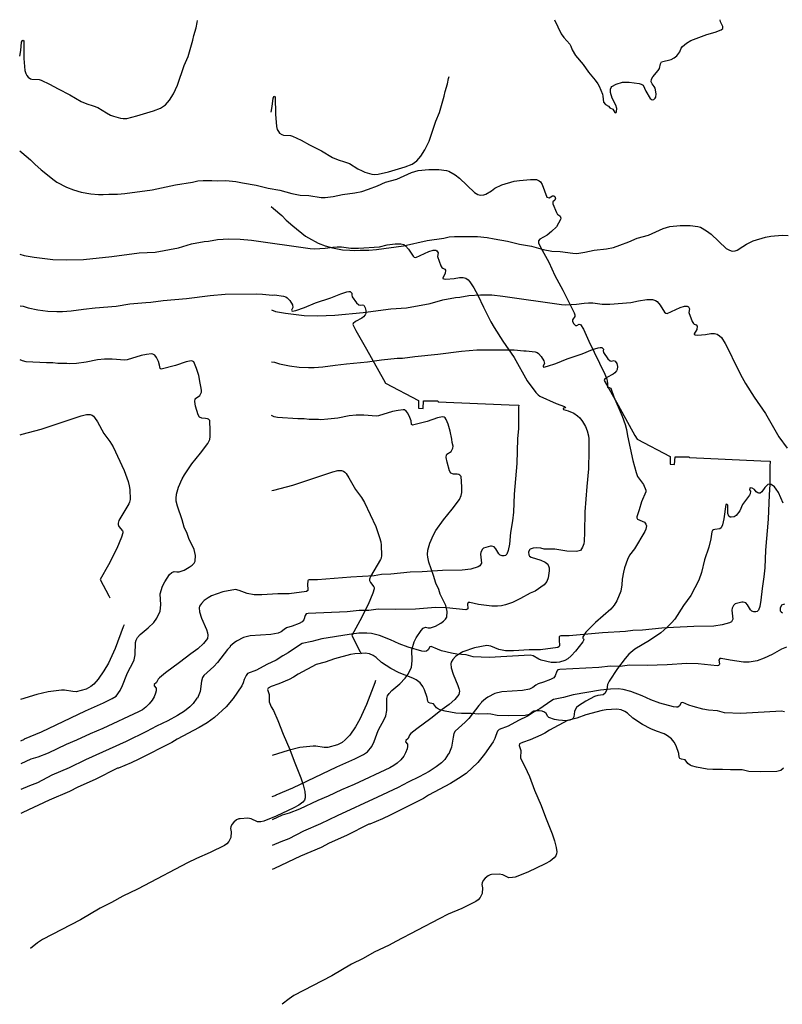
# Model space of a CAD drawing. Extents: x -3 to 234823669, y -4 to 166530480.
# Drawn here: x 371302 to 371676, y 3344555 to 3345038 of the extents above; entities that cross this region are included whole.
import ezdxf

# ---------------------------------------------------------------- set-up
doc = ezdxf.new("R2010")
doc.units = 0
doc.header["$LTSCALE"] = 5
doc.header["$MEASUREMENT"] = 0
doc.layers.add('V-CURVA_MESTRA', color=1, linetype='CONTINUOUS')
doc.layers.add('V-REFERENCIA', color=2, linetype='CONTINUOUS')

# ---------------------------------------------------------------- blocks, each defined once
blk = doc.blocks.new('CAUGE_A3_paisag_5000')
at = {"layer": 'V-CURVA_MESTRA'}
for points in [[(183106.98, 1674249.22), (183107.51, 1674251.98), (183107.94, 1674256.08), (183108.42, 1674256.91), (183108.7, 1674256.98), (183108.95, 1674256.5), (183109.06, 1674248.12), (183109.54, 1674242.1), (183109.92, 1674240.73), (183110.52, 1674239.65), (183111.1, 1674238.9), (183112.27, 1674238.13), (183112.96, 1674237.91), (183116.48, 1674237.78), (183117.51, 1674237.44), (183121.64, 1674235.5), (183125.77, 1674233.14), (183131.61, 1674230.22), (183137.12, 1674226.95), (183139.87, 1674225.74), (183142.96, 1674224.84), (183145.37, 1674223.94), (183149.5, 1674221.34), (183151.56, 1674220.33), (183152.94, 1674219.77), (183156.37, 1674218.76), (183157.75, 1674218.59), (183159.51, 1674218.69), (183164.48, 1674219.85), (183172.62, 1674222.37), (183176.06, 1674223.64), (183178.47, 1674225.27), (183180.38, 1674227.57), (183182.34, 1674230.67), (183184.38, 1674234.93), (183187.69, 1674244.68), (183189.54, 1674249.03), (183191.85, 1674257), (183192.33, 1674259.3), (183193.45, 1674263.13), (183193.98, 1674265.7), (183194.19, 1674266.71)], [(183107.04, 1674202.81), (183108.05, 1674201.95), (183112.22, 1674198.4), (183114.4, 1674196.23), (183117.53, 1674193.46), (183123.83, 1674188.32), (183125.25, 1674187.44), (183129.98, 1674184.9), (183133.38, 1674183.61), (183137.12, 1674182.54), (183141.89, 1674181.7), (183145.54, 1674181.38), (183147.86, 1674181.29), (183150.61, 1674181.47), (183154.89, 1674181.49), (183158.58, 1674181.85), (183171.94, 1674183.66), (183183.46, 1674186.13), (183191.71, 1674187.37), (183194.29, 1674187.96), (183196.87, 1674188.19), (183201.17, 1674188.24), (183204.05, 1674188.09), (183208.09, 1674188.13), (183212.97, 1674187.74), (183216.3, 1674187.03), (183222.92, 1674185.94), (183228.77, 1674184.39), (183234.57, 1674183.49), (183240.42, 1674181.81), (183244.58, 1674180.97), (183248.76, 1674180.78), (183254.86, 1674179.92), (183256.84, 1674179.81), (183260.75, 1674180.41), (183265.35, 1674181.38), (183271.37, 1674182.11), (183274.81, 1674182.84), (183277.99, 1674183.87), (183282.42, 1674185.59), (183286.4, 1674187.41), (183291.96, 1674188.9), (183299.14, 1674192.08), (183302.41, 1674193.03), (183307.61, 1674193.55), (183312.47, 1674193.55), (183316.25, 1674193.12), (183317.46, 1674192.77), (183320.46, 1674190.99), (183322.7, 1674189.29), (183330.07, 1674182.35), (183331.66, 1674181.4), (183332.97, 1674180.99), (183334.52, 1674181.16), (183335.51, 1674181.51), (183338.31, 1674183.19), (183340.04, 1674184.47), (183343.38, 1674186.09), (183349.4, 1674187.85), (183352.02, 1674188.28), (183357.52, 1674188.75), (183360.44, 1674188.62)], [(183358.75, 1673954.94), (183357.31, 1673955.26), (183337.27, 1673954.18), (183329.32, 1673954.53), (183325.88, 1673955.43), (183321.41, 1673955.81), (183318.66, 1673956.33), (183313.84, 1673957.53), (183311.78, 1673958.27), (183308.81, 1673959.62), (183308.02, 1673959.4), (183307.29, 1673957.99), (183306.47, 1673957.3), (183305.72, 1673957.21), (183304.21, 1673957.36), (183297.55, 1673959.25), (183293.12, 1673960.84), (183288.87, 1673962.78), (183283.38, 1673964.95), (183279.54, 1673965.92), (183277.13, 1673966.18), (183273.35, 1673966.11), (183268.53, 1673965.53), (183255.12, 1673963.38), (183250.31, 1673961.96), (183245.49, 1673961.02), (183244.12, 1673960.27), (183238.68, 1673956.5), (183235.95, 1673954.98), (183232.68, 1673952.89), (183228.21, 1673950.72), (183223.14, 1673947.95), (183218.74, 1673946.27), (183218.04, 1673945.41), (183217.09, 1673943.37), (183216.62, 1673941.82), (183215.85, 1673940.28), (183211.62, 1673934.15), (183208.26, 1673930.04), (183202.56, 1673924.75), (183198.85, 1673922.22), (183194.98, 1673919.83), (183184.19, 1673914.12), (183181.61, 1673912.46), (183165.4, 1673904.25), (183161.58, 1673902.49), (183155.41, 1673899.91), (183154.89, 1673899.82), (183143.95, 1673894.36), (183135.44, 1673890.54), (183131.48, 1673888.39), (183121.42, 1673884.13), (183108.54, 1673878.14), (183107.54, 1673877.68)], [(183107.12, 1674152.14), (183109.15, 1674151.35), (183114.03, 1674150.58), (183123.23, 1674149.48), (183129.76, 1674149.29), (183138.23, 1674149.5), (183152.16, 1674150.88), (183165.59, 1674152.75), (183173.36, 1674153.11), (183184.92, 1674155.24), (183191.15, 1674157.09), (183197.43, 1674158.25), (183199.54, 1674158.46), (183203.96, 1674159.22), (183209.55, 1674159.58), (183215.14, 1674159.47), (183220.6, 1674158.96), (183249.36, 1674154.77), (183251.47, 1674154.66), (183256.71, 1674154.96), (183260.45, 1674155.54), (183262.64, 1674155.69), (183264.79, 1674155.61), (183269.35, 1674155), (183273.09, 1674154.96), (183283.37, 1674155.73), (183287.11, 1674156.66), (183291.15, 1674157.2), (183293.9, 1674157.18), (183295.4, 1674156.75), (183296.24, 1674156.21), (183297.7, 1674154.49), (183299.85, 1674151.1), (183300.47, 1674150.53), (183301.2, 1674150.47), (183307.57, 1674153.33), (183309.67, 1674153.99), (183310.96, 1674154.04), (183311.57, 1674153.72), (183312.14, 1674152.73), (183311.78, 1674150.94), (183313.48, 1674146.41), (183314.06, 1674145.46), (183314.4, 1674145.18), (183315.46, 1674144.78), (183315.8, 1674144.17), (183315.65, 1674142.58), (183314.42, 1674140.39), (183314.47, 1674140.11), (183314.94, 1674139.89), (183315.99, 1674139.76), (183320.04, 1674140.15), (183322.57, 1674140.6), (183324.42, 1674140.65), (183325.71, 1674140.28), (183326.89, 1674139.49), (183327.77, 1674138.54), (183329.6, 1674135.62), (183331.64, 1674131.9), (183334.39, 1674126.03), (183338.02, 1674118.94), (183339.64, 1674116.1), (183343.89, 1674109.35), (183349.39, 1674101.36), (183355.86, 1674089.92), (183360.03, 1674084.27)], [(183358.73, 1674007.87), (183357.28, 1674007.36), (183357, 1674007.04), (183356.55, 1674005.84), (183356.59, 1674004.54), (183357.05, 1674003.96), (183357.74, 1674003.47)], [(183359.71, 1673986.77), (183357.31, 1673985.78), (183352.62, 1673983.14), (183348.71, 1673981.22), (183345.23, 1673980.06), (183343.29, 1673979.59), (183341.31, 1673979.35), (183338.56, 1673979.35), (183331.99, 1673980.25), (183327.64, 1673981.18), (183326.95, 1673981.11), (183326.5, 1673980.36), (183326.76, 1673978.45), (183326.67, 1673978.06), (183326.31, 1673977.72), (183325.67, 1673977.61), (183316.29, 1673978.56), (183310.88, 1673978.69), (183301.12, 1673977.95), (183291.36, 1673977.74), (183282.76, 1673977.83), (183278.12, 1673977.24), (183273.43, 1673977.33), (183267.59, 1673976.66), (183248.5, 1673975.8), (183247.47, 1673975.59), (183247.04, 1673974.86), (183246.24, 1673972.6), (183245.57, 1673971.72), (183244.03, 1673970.9), (183240.55, 1673969.53), (183237.84, 1673968.69), (183236.68, 1673968), (183235.22, 1673966.84), (183233.67, 1673966.09), (183230.19, 1673965.4), (183220.04, 1673964.8), (183216.67, 1673963.96), (183213.21, 1673962.2), (183212.09, 1673961.43), (183210.19, 1673959.73), (183210.15, 1673959.49), (183208.86, 1673958.12), (183203.92, 1673951.69), (183202.16, 1673949.84), (183197.21, 1673945.41), (183196.55, 1673944.36), (183196.16, 1673942.56), (183195.47, 1673937.57), (183194.16, 1673934.32), (183193.84, 1673934.17), (183192.07, 1673931.59), (183190.47, 1673929.96), (183187.84, 1673927.93), (183184.42, 1673925.77), (183179.61, 1673923.06), (183174.09, 1673920.48), (183169.19, 1673917.88), (183159.17, 1673913.04), (183139.27, 1673903.91), (183131.23, 1673899.99), (183122.8, 1673896.47), (183115.71, 1673892.73), (183111.71, 1673891.27), (183107.52, 1673889.45)], [(183107.16, 1674126.72), (183108.64, 1674126.48), (183111.11, 1674125.71), (183115.92, 1674124.72), (183120.74, 1674124.12), (183125.21, 1674123.86), (183128, 1674123.9), (183132.26, 1674124.2), (183138.28, 1674125.11), (183143.95, 1674125.75), (183154.23, 1674126.63), (183161.05, 1674127.68), (183168.84, 1674128.42), (183171.34, 1674128.48), (183177.35, 1674129.32), (183188.7, 1674130.39), (183200.35, 1674131.86), (183207.79, 1674132.5), (183222.92, 1674132.63), (183226.06, 1674132.5), (183230.88, 1674132), (183231.95, 1674132.07), (183236.42, 1674131.53), (183237.45, 1674131.19), (183238.09, 1674130.72), (183239.37, 1674129.26), (183240.7, 1674127.15), (183240.95, 1674125.9), (183240.33, 1674124.66), (183240.35, 1674124.18), (183240.72, 1674124.12), (183242.44, 1674124.5), (183246.65, 1674125.92), (183252.11, 1674128.16), (183259.55, 1674130.63), (183264.51, 1674132.67), (183267.33, 1674133.55), (183268.36, 1674133.77), (183269.09, 1674133.75), (183269.87, 1674132.95), (183269.78, 1674132.05), (183269.99, 1674131.19), (183272.1, 1674128.18), (183273.26, 1674127.15), (183273.99, 1674127.08), (183274.9, 1674127.28), (183275.67, 1674127.04), (183276.42, 1674125.78), (183276.76, 1674124.36), (183276.66, 1674122.94), (183276.38, 1674122.34), (183275.52, 1674121.26), (183274.68, 1674120.62), (183271.59, 1674118.98), (183270.42, 1674117.99), (183270.29, 1674117.52), (183271.88, 1674114.67), (183277.06, 1674105.38), (183285.3, 1674090.61), (183286.41, 1674088.8), (183302.62, 1674080.25), (183302.56, 1674076.44), (183304.81, 1674076.33), (183305.07, 1674080.07), (183312.01, 1674080.07), (183312.19, 1674079.67), (183347.03, 1674078.14), (183351.71, 1674078.02), (183351.63, 1674077.02), (183351.57, 1674076.29), (183351.57, 1674066.49), (183351.11, 1674061.42), (183350.75, 1674049.43), (183349.37, 1674034.25), (183349.09, 1674025.57), (183348.62, 1674021.24), (183347.72, 1674015.44), (183347.14, 1674009.75), (183346.54, 1674006.65), (183345.89, 1674004.93), (183345.22, 1674004.18), (183344.62, 1674004.03), (183343.59, 1674004.05), (183342.64, 1674004.41), (183341.98, 1674005.02), (183340.48, 1674007.51), (183339.72, 1674008.41), (183338.35, 1674008.78), (183337.77, 1674008.76), (183334.49, 1674007.9), (183333.75, 1674007.16), (183333.08, 1674005.75), (183332.95, 1674004.93), (183333.38, 1674000.42), (183332.67, 1673999.11), (183331.73, 1673998.59), (183328.12, 1673997.58), (183323.99, 1673997.08), (183314.27, 1673996.87), (183304.3, 1673996.27), (183298.5, 1673996.1), (183289.04, 1673995.08), (183284.35, 1673994.83), (183280.74, 1673994.31), (183269.39, 1673993.65), (183253.06, 1673992.23), (183248.95, 1673992.23), (183248.48, 1673992.14), (183248.26, 1673991.78), (183248.18, 1673990.06), (183248.35, 1673987.48), (183248.22, 1673986.98), (183247.62, 1673986.51), (183239.04, 1673985.37), (183233.54, 1673985.39), (183225.76, 1673984.94), (183221.93, 1673984.92), (183218.58, 1673985.52), (183214.66, 1673987.13), (183212.73, 1673987.5), (183206.63, 1673986.38), (183200.99, 1673984.45), (183199.32, 1673983.48), (183197.45, 1673982.1), (183196.05, 1673980.64), (183195.19, 1673979.4), (183195, 1673978.58), (183195.21, 1673976.56), (183196.16, 1673973.46), (183198.57, 1673967.92), (183199.08, 1673966.37), (183199.26, 1673965.12), (183199, 1673963.53), (183197.1, 1673961.01), (183194.31, 1673958.5), (183190.85, 1673956.07), (183185.26, 1673951.67), (183178.43, 1673946.68), (183175.46, 1673944.27), (183174.88, 1673943.5), (183174.11, 1673941.95), (183172.96, 1673940.94), (183172.88, 1673940.32), (183173.85, 1673939.12), (183173.89, 1673937.91), (183173.63, 1673936.75), (183172.86, 1673934.82), (183171.98, 1673933.27), (183170.52, 1673931.46), (183168.77, 1673929.76), (183167.21, 1673928.58), (183165.23, 1673927.48), (183147.73, 1673919.38), (183141.5, 1673916.72), (183134.88, 1673913.56), (183129.81, 1673911.54), (183120.87, 1673907.28), (183115.84, 1673905.33), (183112.44, 1673904.31), (183107.5, 1673901.98)], [(183107.48, 1673913.36), (183109.37, 1673914.05), (183109.41, 1673914.23), (183117.62, 1673917.71), (183139.18, 1673928), (183148.03, 1673931.87), (183152.33, 1673934.06), (183154.23, 1673935.29), (183156.29, 1673938.04), (183157.47, 1673940.49), (183159.45, 1673945.82), (183160.52, 1673948.01), (183162.2, 1673950.85), (183163.19, 1673953.04), (183163.66, 1673955.58), (183163.7, 1673961.47), (183164.09, 1673962.76), (183164.78, 1673963.96), (183166.09, 1673965.51), (183170.02, 1673968.69), (183172.75, 1673971.44), (183174.23, 1673973.46), (183175.87, 1673976.9), (183176.15, 1673980.04), (183175.89, 1673985.35), (183177.05, 1673989.24), (183178.13, 1673991.35), (183180.49, 1673994.92), (183181.56, 1673995.94), (183182.73, 1673996.46), (183183.97, 1673996.16), (183185.13, 1673996.16), (183187.61, 1673997.02), (183190.16, 1673998.46), (183191.52, 1673999.45), (183192.5, 1674000.48), (183193.04, 1674001.45), (183193.22, 1674004.22), (183192.56, 1674007.11), (183189.93, 1674012.63), (183189.15, 1674014.95), (183187.71, 1674018.15), (183186.66, 1674021.78), (183184.29, 1674028.4), (183183.74, 1674030.81), (183183.67, 1674032.19), (183183.84, 1674034.25), (183184.81, 1674037.69), (183186.66, 1674041.82), (183187.78, 1674043.88), (183191.43, 1674049.17), (183195.71, 1674054.41), (183199.3, 1674059.14), (183200.16, 1674061.12), (183200.41, 1674062.62), (183200.44, 1674065.33), (183200.14, 1674070.45), (183199.56, 1674071.09), (183199.02, 1674071.33), (183198.12, 1674071.52), (183196.31, 1674071.58), (183195.08, 1674072.06), (183194.44, 1674073.16), (183193.24, 1674077.5), (183192.85, 1674079.82), (183192.98, 1674081.02), (183193.15, 1674081.3), (183195.28, 1674082.67), (183196.12, 1674084.33), (183196.2, 1674085.37), (183195.73, 1674087.09), (183195.53, 1674088.8), (183194.74, 1674092.59), (183193.73, 1674096.03), (183192.76, 1674098.43), (183192.29, 1674099.21), (183191.77, 1674099.59), (183190.98, 1674099.66), (183188.57, 1674099.25), (183183.42, 1674097.44), (183176.3, 1674095.57), (183175.78, 1674095.98), (183175.61, 1674097.66), (183175.05, 1674099.38), (183174.06, 1674101.44), (183173.25, 1674102.45), (183172.3, 1674103.05), (183171.64, 1674103.1), (183169.23, 1674102.88), (183166.48, 1674102.32), (183159.6, 1674100.22), (183158.57, 1674100.04), (183152.38, 1674100.56), (183148.59, 1674100.52), (183145.15, 1674100.15), (183139.65, 1674099.1), (183134.84, 1674098.5), (183131.4, 1674098.26), (183130.17, 1674098.41), (183125.64, 1674098.44), (183123.19, 1674098.69), (183120.09, 1674098.73), (183110.12, 1674099.31), (183108.4, 1674099.7), (183107.2, 1674100.28)], [(183107.26, 1674063.51), (183108.26, 1674063.77), (183117.56, 1674066.19), (183137.2, 1674072.77), (183139.7, 1674073.35), (183141.46, 1674073.35), (183142.49, 1674073.02), (183143.18, 1674072.55), (183143.71, 1674071.91), (183145.09, 1674069.76), (183148.25, 1674064.04), (183151.22, 1674060.17), (183152.74, 1674057.61), (183158.27, 1674045.86), (183160.13, 1674040.57), (183160.69, 1674038.42), (183160.95, 1674036.66), (183161.12, 1674031.71), (183160.84, 1674030.34), (183160.52, 1674029.65), (183155.66, 1674021.4), (183155.19, 1674020.02), (183155.21, 1674019.46), (183155.66, 1674018.41), (183157.38, 1674016.37), (183157.49, 1674015.98), (183157.49, 1674015.29), (183156.91, 1674013.19), (183154.55, 1674007.62), (183150.46, 1673999.6), (183146.46, 1673992.38), (183150.66, 1673984.4), (183151.19, 1673983.4)], [(183358.25, 1673927.32), (183356.98, 1673926.26), (183354.9, 1673925.68), (183346.77, 1673925.53), (183341.15, 1673925.78), (183338, 1673926.45), (183336.28, 1673926.58), (183332.16, 1673926.45), (183328.37, 1673926.67), (183323.56, 1673926.67), (183320.81, 1673926.88), (183315.56, 1673927.81), (183313.16, 1673928.47), (183312.38, 1673928.77), (183311.35, 1673929.55), (183309.97, 1673931.44), (183308.21, 1673931.72), (183307.39, 1673932.11), (183307.11, 1673932.73), (183306.86, 1673934.52), (183305.52, 1673938.3), (183304.62, 1673940.02), (183303.29, 1673941.74), (183301.4, 1673943.22), (183299.74, 1673944.1), (183295.96, 1673945.45), (183293.12, 1673946.7), (183289.04, 1673948.79), (183284.33, 1673951.81), (183281.71, 1673954.25), (183280.38, 1673955.21), (183278.59, 1673956.03), (183276.44, 1673956.33), (183271.29, 1673955.99), (183269.22, 1673955.64), (183261.31, 1673953.54), (183256.84, 1673951.92), (183252.37, 1673950.72), (183243.51, 1673946.03), (183241.19, 1673944.55), (183239.17, 1673943.48), (183234.01, 1673941.28), (183230.23, 1673939.95), (183228.79, 1673939.22), (183228.53, 1673938.51), (183229.39, 1673935.98), (183229.3, 1673932.45), (183230.34, 1673929.96), (183231.37, 1673928.2), (183233.6, 1673923.25), (183236.18, 1673916.5), (183239.45, 1673909.07), (183241.51, 1673903.31), (183244.78, 1673895.18), (183245.98, 1673891.66), (183246.8, 1673888.47), (183247.04, 1673886.37), (183246.93, 1673885.29), (183246.59, 1673884.26), (183245.83, 1673883.27), (183243.79, 1673881.68), (183241.41, 1673880.37), (183232.81, 1673876.31), (183226.62, 1673873.92), (183225.24, 1673873.62), (183223.52, 1673873.6), (183220.56, 1673874.98), (183218.84, 1673875.34), (183215.06, 1673875.1), (183214.37, 1673874.97), (183213.34, 1673874.5), (183211.96, 1673873.42), (183210.95, 1673872.27), (183210.45, 1673871.15), (183210.34, 1673870.33), (183210.6, 1673868.66), (183210.45, 1673865.82), (183209.51, 1673863.92), (183208.52, 1673862.78), (183207.42, 1673861.93), (183200.46, 1673858.49), (183193.73, 1673855.65), (183189.3, 1673853.46), (183168.11, 1673842.37), (183164.8, 1673840.5), (183157.49, 1673837.04), (183152.03, 1673834.03), (183146.4, 1673831.23), (183136.77, 1673825.51), (183118.16, 1673815.84), (183115.75, 1673814.23), (183112.32, 1673811.49)], [(183158.19, 1673970.29), (183157.79, 1673969.23), (183153.73, 1673958.59), (183150.48, 1673951.37), (183148.27, 1673947.58), (183145.52, 1673943.54), (183143.33, 1673941.18), (183141.86, 1673939.99), (183139.57, 1673938.73), (183134.75, 1673937.42), (183133.03, 1673937.44), (183128.9, 1673938.15), (183127.53, 1673938.15), (183120.99, 1673937.42), (183115.36, 1673936.01), (183107.45, 1673933.54)]]:
    blk.add_lwpolyline(points, dxfattribs=at)
blk = doc.blocks.new('cauge_A3')
at = {"layer": 'V-CURVA_MESTRA'}
for points in [[(183106.98, 1674249.22), (183107.51, 1674251.98), (183107.94, 1674256.08), (183108.42, 1674256.91), (183108.7, 1674256.98), (183108.95, 1674256.5), (183109.06, 1674248.12), (183109.54, 1674242.1), (183109.92, 1674240.73), (183110.52, 1674239.65), (183111.1, 1674238.9), (183112.27, 1674238.13), (183112.96, 1674237.91), (183116.48, 1674237.78), (183117.51, 1674237.44), (183121.64, 1674235.5), (183125.77, 1674233.14), (183131.61, 1674230.22), (183137.12, 1674226.95), (183139.87, 1674225.74), (183142.96, 1674224.84), (183145.37, 1674223.94), (183149.5, 1674221.34), (183151.56, 1674220.33), (183152.94, 1674219.77), (183156.37, 1674218.76), (183157.75, 1674218.59), (183159.51, 1674218.69), (183164.48, 1674219.85), (183172.62, 1674222.37), (183176.06, 1674223.64), (183178.47, 1674225.27), (183180.38, 1674227.57), (183182.34, 1674230.67), (183184.38, 1674234.93), (183187.69, 1674244.68), (183189.54, 1674249.03), (183191.85, 1674257), (183192.33, 1674259.3), (183193.45, 1674263.13), (183193.98, 1674265.7), (183194.19, 1674266.71)], [(183369.28, 1674266.97), (183372.5, 1674260.12), (183373.75, 1674258.29), (183376.67, 1674255.13), (183377.27, 1674254.08), (183377.96, 1674252.25), (183379.59, 1674249.58), (183383.31, 1674245.15), (183385.96, 1674241.37), (183389.14, 1674237.48), (183390.47, 1674235.61), (183391.07, 1674234.54), (183392.73, 1674230.63), (183393.01, 1674229.59), (183393.18, 1674226.67), (183394.17, 1674225.55), (183395.7, 1674224.61), (183396.4, 1674223.88), (183397.85, 1674223.21), (183398.75, 1674221.64), (183398.98, 1674221.47), (183399.39, 1674221.53), (183399.71, 1674222.03), (183399.8, 1674223.53), (183399.28, 1674225.12), (183397.43, 1674228.56), (183396.68, 1674231.31), (183396.66, 1674233.03), (183396.96, 1674233.76), (183397.41, 1674234.34), (183399.39, 1674235.53), (183402.57, 1674236.49), (183405.86, 1674236.43), (183410.7, 1674235.8), (183411.73, 1674235.53), (183412.65, 1674235.05), (183414.09, 1674231.96), (183416.22, 1674228.47), (183417.1, 1674227.85), (183417.88, 1674227.89), (183418.63, 1674228.54), (183418.93, 1674229.1), (183419.12, 1674230.76), (183418.52, 1674233.51), (183418.09, 1674234.37), (183417.08, 1674235.7), (183416.69, 1674236.56), (183416.78, 1674237.89), (183417.49, 1674239.05), (183420.09, 1674242.23), (183420.67, 1674243.14), (183421.25, 1674245.46), (183421.68, 1674246.36), (183426.43, 1674247.63), (183427.94, 1674248.38), (183429.18, 1674249.39), (183430.62, 1674251.28), (183431.35, 1674253.07), (183432.06, 1674254.01), (183433.97, 1674255.58), (183436.15, 1674256.85), (183443.99, 1674259.86), (183447.97, 1674261), (183450.98, 1674262.09), (183451.75, 1674262.8), (183451.79, 1674263.75), (183450.89, 1674265.32), (183450.71, 1674266.09), (183450.48, 1674267.09)], [(183107.04, 1674202.81), (183108.05, 1674201.95), (183112.22, 1674198.4), (183114.4, 1674196.23), (183117.53, 1674193.46), (183123.83, 1674188.32), (183125.25, 1674187.44), (183129.98, 1674184.9), (183133.38, 1674183.61), (183137.12, 1674182.54), (183141.89, 1674181.7), (183145.54, 1674181.38), (183147.86, 1674181.29), (183150.61, 1674181.47), (183154.89, 1674181.49), (183158.58, 1674181.85), (183171.94, 1674183.66), (183183.46, 1674186.13), (183191.71, 1674187.37), (183194.29, 1674187.96), (183196.87, 1674188.19), (183201.17, 1674188.24), (183204.05, 1674188.09), (183208.09, 1674188.13), (183212.97, 1674187.74), (183216.3, 1674187.03), (183222.92, 1674185.94), (183228.77, 1674184.39), (183234.57, 1674183.49), (183240.42, 1674181.81), (183244.58, 1674180.97), (183248.76, 1674180.78), (183254.86, 1674179.92), (183256.84, 1674179.81), (183260.75, 1674180.41), (183265.35, 1674181.38), (183271.37, 1674182.11), (183274.81, 1674182.84), (183277.99, 1674183.87), (183282.42, 1674185.59), (183286.4, 1674187.41), (183291.96, 1674188.9), (183299.14, 1674192.08), (183302.41, 1674193.03), (183307.61, 1674193.55), (183312.47, 1674193.55), (183316.25, 1674193.12), (183317.46, 1674192.77), (183320.46, 1674190.99), (183322.7, 1674189.29), (183330.07, 1674182.35), (183331.66, 1674181.4), (183332.97, 1674180.99), (183334.52, 1674181.16), (183335.51, 1674181.51), (183338.31, 1674183.19), (183340.04, 1674184.47), (183343.38, 1674186.09), (183349.4, 1674187.85), (183352.02, 1674188.28), (183357.52, 1674188.75), (183360.44, 1674188.62), (183361.69, 1674188.11), (183362.29, 1674187.55), (183363.11, 1674186.24), (183365.39, 1674180), (183366.55, 1674179.75), (183368.31, 1674180.61), (183368.96, 1674180.69), (183369.32, 1674180.43), (183369.71, 1674179.13), (183369.4, 1674178.52), (183368.35, 1674177.75), (183368.46, 1674176.72), (183370.18, 1674172.42), (183370.76, 1674171.55), (183371.17, 1674171.41), (183371.98, 1674170.72), (183372.31, 1674169.75), (183372.22, 1674169.04), (183370.27, 1674165.49), (183367.75, 1674163.15), (183365.62, 1674161.45), (183361.99, 1674159.5), (183361.32, 1674158.53), (183361.45, 1674157.63), (183362.36, 1674155.44), (183366.4, 1674148.15), (183369.43, 1674141.6), (183373.27, 1674134.35), (183378.86, 1674123.2), (183379.12, 1674122.25), (183379.12, 1674121.45), (183378.02, 1674119.84), (183378.02, 1674119.09), (183378.75, 1674117.84), (183379.55, 1674117.09), (183380.13, 1674117.13), (183381.25, 1674117.78), (183381.96, 1674117.54), (183383.38, 1674115.33), (183386, 1674109.35), (183393.98, 1674093.19), (183394.94, 1674090.7), (183395.22, 1674088.8), (183395.2, 1674086.87), (183395.37, 1674086.59), (183396.04, 1674086.67), (183396.79, 1674086.25), (183398.38, 1674082.06), (183402.42, 1674072.6), (183403.84, 1674068.56), (183404.53, 1674066.02), (183405.04, 1674062.88), (183407.71, 1674050.76), (183409.3, 1674044.87), (183409.99, 1674042.98), (183412.8, 1674039.02), (183413.99, 1674036.36), (183413.99, 1674035.45), (183411.95, 1674030.51), (183410.8, 1674026.56), (183409.56, 1674023.25), (183409.58, 1674022.64), (183409.92, 1674022.06), (183413.36, 1674020.58), (183414.09, 1674019.68), (183414.31, 1674018.78), (183414.05, 1674017.23), (183413.58, 1674015.98), (183408.42, 1674007.44), (183406.08, 1674004.33), (183404.96, 1674002.27), (183403.52, 1673998.14), (183403.04, 1673996.08), (183402.44, 1673992.64), (183402.21, 1673989.89), (183401.71, 1673986.75), (183399.72, 1673981.93), (183398.51, 1673979.87), (183396.83, 1673977.85), (183389.33, 1673971.29), (183384.67, 1673966.59), (183383.05, 1673964.41), (183383.05, 1673963.7), (183383.53, 1673963.42), (183383.66, 1673962.89), (183383.19, 1673961.9), (183379.47, 1673957.3), (183377.36, 1673954.96), (183375.75, 1673953.54), (183374.29, 1673952.7), (183371.67, 1673951.86), (183370.29, 1673951.69), (183367.62, 1673951.82), (183362.77, 1673952.89), (183361.48, 1673953.43), (183358.75, 1673954.94), (183357.31, 1673955.26), (183337.27, 1673954.18), (183329.32, 1673954.53), (183325.88, 1673955.43), (183321.41, 1673955.81), (183318.66, 1673956.33), (183313.84, 1673957.53), (183311.78, 1673958.27), (183308.81, 1673959.62), (183308.02, 1673959.4), (183307.29, 1673957.99), (183306.47, 1673957.3), (183305.72, 1673957.21), (183304.21, 1673957.36), (183297.55, 1673959.25), (183293.12, 1673960.84), (183288.87, 1673962.78), (183283.38, 1673964.95), (183279.54, 1673965.92), (183277.13, 1673966.18), (183273.35, 1673966.11), (183268.53, 1673965.53), (183255.12, 1673963.38), (183250.31, 1673961.96), (183245.49, 1673961.02), (183244.12, 1673960.27), (183238.68, 1673956.5), (183235.95, 1673954.98), (183232.68, 1673952.89), (183228.21, 1673950.72), (183223.14, 1673947.95), (183218.74, 1673946.27), (183218.04, 1673945.41), (183217.09, 1673943.37), (183216.62, 1673941.82), (183215.85, 1673940.28), (183211.62, 1673934.15), (183208.26, 1673930.04), (183202.56, 1673924.75), (183198.85, 1673922.22), (183194.98, 1673919.83), (183184.19, 1673914.12), (183181.61, 1673912.46), (183165.4, 1673904.25), (183161.58, 1673902.49), (183155.41, 1673899.91), (183154.89, 1673899.82), (183143.95, 1673894.36), (183135.44, 1673890.54), (183131.48, 1673888.39), (183121.42, 1673884.13), (183108.54, 1673878.14), (183107.54, 1673877.68)], [(183107.12, 1674152.14), (183109.15, 1674151.35), (183114.03, 1674150.58), (183123.23, 1674149.48), (183129.76, 1674149.29), (183138.23, 1674149.5), (183152.16, 1674150.88), (183165.59, 1674152.75), (183173.36, 1674153.11), (183184.92, 1674155.24), (183191.15, 1674157.09), (183197.43, 1674158.25), (183199.54, 1674158.46), (183203.96, 1674159.22), (183209.55, 1674159.58), (183215.14, 1674159.47), (183220.6, 1674158.96), (183249.36, 1674154.77), (183251.47, 1674154.66), (183256.71, 1674154.96), (183260.45, 1674155.54), (183262.64, 1674155.69), (183264.79, 1674155.61), (183269.35, 1674155), (183273.09, 1674154.96), (183283.37, 1674155.73), (183287.11, 1674156.66), (183291.15, 1674157.2), (183293.9, 1674157.18), (183295.4, 1674156.75), (183296.24, 1674156.21), (183297.7, 1674154.49), (183299.85, 1674151.1), (183300.47, 1674150.53), (183301.2, 1674150.47), (183307.57, 1674153.33), (183309.67, 1674153.99), (183310.96, 1674154.04), (183311.57, 1674153.72), (183312.14, 1674152.73), (183311.78, 1674150.94), (183313.48, 1674146.41), (183314.06, 1674145.46), (183314.4, 1674145.18), (183315.46, 1674144.78), (183315.8, 1674144.17), (183315.65, 1674142.58), (183314.42, 1674140.39), (183314.47, 1674140.11), (183314.94, 1674139.89), (183315.99, 1674139.76), (183320.04, 1674140.15), (183322.57, 1674140.6), (183324.42, 1674140.65), (183325.71, 1674140.28), (183326.89, 1674139.49), (183327.77, 1674138.54), (183329.6, 1674135.62), (183331.64, 1674131.9), (183334.39, 1674126.03), (183338.02, 1674118.94), (183339.64, 1674116.1), (183343.89, 1674109.35), (183349.39, 1674101.36), (183355.86, 1674089.92), (183360.03, 1674084.27), (183361.19, 1674083.04), (183362.05, 1674082.37), (183369.99, 1674078.76), (183374.12, 1674077.3), (183374.5, 1674077.02), (183374.56, 1674076.61), (183373.66, 1674076.51), (183373.53, 1674076.06), (183373.66, 1674075.86), (183376.01, 1674075.2), (183378.76, 1674073.99), (183380.52, 1674072.81), (183381.66, 1674071.8), (183382.99, 1674070.02), (183384.45, 1674067.48), (183385.23, 1674065.38), (183385.85, 1674062.88), (183386.02, 1674061.46), (183386.09, 1674055.53), (183385.83, 1674046.8), (183385.01, 1674038.12), (183384.15, 1674025.61), (183384.02, 1674015.46), (183383.81, 1674011.34), (183383.55, 1674009.96), (183382.95, 1674008.24), (183381.98, 1674006.71), (183380.05, 1674006.26), (183375.23, 1674006.41), (183369.39, 1674007.4), (183364.23, 1674007.4), (183362.51, 1674007.75), (183360.44, 1674007.92), (183358.73, 1674007.87), (183357.28, 1674007.36), (183357, 1674007.04), (183356.55, 1674005.84), (183356.59, 1674004.54), (183357.05, 1674003.96), (183357.74, 1674003.47), (183362.55, 1674001.92), (183364.61, 1674001), (183365.94, 1673999.9), (183366.55, 1673998.1), (183366.57, 1673996.68), (183366.1, 1673993.24), (183365.45, 1673991.52), (183364.14, 1673989.86), (183359.71, 1673986.77), (183357.31, 1673985.78), (183352.62, 1673983.14), (183348.71, 1673981.22), (183345.23, 1673980.06), (183343.29, 1673979.59), (183341.31, 1673979.35), (183338.56, 1673979.35), (183331.99, 1673980.25), (183327.64, 1673981.18), (183326.95, 1673981.11), (183326.5, 1673980.36), (183326.76, 1673978.45), (183326.67, 1673978.06), (183326.31, 1673977.72), (183325.67, 1673977.61), (183316.29, 1673978.56), (183310.88, 1673978.69), (183301.12, 1673977.95), (183291.36, 1673977.74), (183282.76, 1673977.83), (183278.12, 1673977.24), (183273.43, 1673977.33), (183267.59, 1673976.66), (183248.5, 1673975.8), (183247.47, 1673975.59), (183247.04, 1673974.86), (183246.24, 1673972.6), (183245.57, 1673971.72), (183244.03, 1673970.9), (183240.55, 1673969.53), (183237.84, 1673968.69), (183236.68, 1673968), (183235.22, 1673966.84), (183233.67, 1673966.09), (183230.19, 1673965.4), (183220.04, 1673964.8), (183216.67, 1673963.96), (183213.21, 1673962.2), (183212.09, 1673961.43), (183210.19, 1673959.73), (183210.15, 1673959.49), (183208.86, 1673958.12), (183203.92, 1673951.69), (183202.16, 1673949.84), (183197.21, 1673945.41), (183196.55, 1673944.36), (183196.16, 1673942.56), (183195.47, 1673937.57), (183194.16, 1673934.32), (183193.84, 1673934.17), (183192.07, 1673931.59), (183190.47, 1673929.96), (183187.84, 1673927.93), (183184.42, 1673925.77), (183179.61, 1673923.06), (183174.09, 1673920.48), (183169.19, 1673917.88), (183159.17, 1673913.04), (183139.27, 1673903.91), (183131.23, 1673899.99), (183122.8, 1673896.47), (183115.71, 1673892.73), (183111.71, 1673891.27), (183107.52, 1673889.45)], [(183107.16, 1674126.72), (183108.64, 1674126.48), (183111.11, 1674125.71), (183115.92, 1674124.72), (183120.74, 1674124.12), (183125.21, 1674123.86), (183128, 1674123.9), (183132.26, 1674124.2), (183138.28, 1674125.11), (183143.95, 1674125.75), (183154.23, 1674126.63), (183161.05, 1674127.68), (183168.84, 1674128.42), (183171.34, 1674128.48), (183177.35, 1674129.32), (183188.7, 1674130.39), (183200.35, 1674131.86), (183207.79, 1674132.5), (183222.92, 1674132.63), (183226.06, 1674132.5), (183230.88, 1674132), (183231.95, 1674132.07), (183236.42, 1674131.53), (183237.45, 1674131.19), (183238.09, 1674130.72), (183239.37, 1674129.26), (183240.7, 1674127.15), (183240.95, 1674125.9), (183240.33, 1674124.66), (183240.35, 1674124.18), (183240.72, 1674124.12), (183242.44, 1674124.5), (183246.65, 1674125.92), (183252.11, 1674128.16), (183259.55, 1674130.63), (183264.51, 1674132.67), (183267.33, 1674133.55), (183268.36, 1674133.77), (183269.09, 1674133.75), (183269.87, 1674132.95), (183269.78, 1674132.05), (183269.99, 1674131.19), (183272.1, 1674128.18), (183273.26, 1674127.15), (183273.99, 1674127.08), (183274.9, 1674127.28), (183275.67, 1674127.04), (183276.42, 1674125.78), (183276.76, 1674124.36), (183276.66, 1674122.94), (183276.38, 1674122.34), (183275.52, 1674121.26), (183274.68, 1674120.62), (183271.59, 1674118.98), (183270.42, 1674117.99), (183270.29, 1674117.52), (183271.88, 1674114.67), (183277.06, 1674105.38), (183285.3, 1674090.61), (183286.41, 1674088.8), (183302.62, 1674080.25), (183302.56, 1674076.44), (183304.81, 1674076.33), (183305.07, 1674080.07), (183312.01, 1674080.07), (183312.19, 1674079.67), (183347.03, 1674078.14), (183351.71, 1674078.02), (183351.63, 1674077.02), (183351.57, 1674076.29), (183351.57, 1674066.49), (183351.11, 1674061.42), (183350.75, 1674049.43), (183349.37, 1674034.25), (183349.09, 1674025.57), (183348.62, 1674021.24), (183347.72, 1674015.44), (183347.14, 1674009.75), (183346.54, 1674006.65), (183345.89, 1674004.93), (183345.22, 1674004.18), (183344.62, 1674004.03), (183343.59, 1674004.05), (183342.64, 1674004.41), (183341.98, 1674005.02), (183340.48, 1674007.51), (183339.72, 1674008.41), (183338.35, 1674008.78), (183337.77, 1674008.76), (183334.49, 1674007.9), (183333.75, 1674007.16), (183333.08, 1674005.75), (183332.95, 1674004.93), (183333.38, 1674000.42), (183332.67, 1673999.11), (183331.73, 1673998.59), (183328.12, 1673997.58), (183323.99, 1673997.08), (183314.27, 1673996.87), (183304.3, 1673996.27), (183298.5, 1673996.1), (183289.04, 1673995.08), (183284.35, 1673994.83), (183280.74, 1673994.31), (183269.39, 1673993.65), (183253.06, 1673992.23), (183248.95, 1673992.23), (183248.48, 1673992.14), (183248.26, 1673991.78), (183248.18, 1673990.06), (183248.35, 1673987.48), (183248.22, 1673986.98), (183247.62, 1673986.51), (183239.04, 1673985.37), (183233.54, 1673985.39), (183225.76, 1673984.94), (183221.93, 1673984.92), (183218.58, 1673985.52), (183214.66, 1673987.13), (183212.73, 1673987.5), (183206.63, 1673986.38), (183200.99, 1673984.45), (183199.32, 1673983.48), (183197.45, 1673982.1), (183196.05, 1673980.64), (183195.19, 1673979.4), (183195, 1673978.58), (183195.21, 1673976.56), (183196.16, 1673973.46), (183198.57, 1673967.92), (183199.08, 1673966.37), (183199.26, 1673965.12), (183199, 1673963.53), (183197.1, 1673961.01), (183194.31, 1673958.5), (183190.85, 1673956.07), (183185.26, 1673951.67), (183178.43, 1673946.68), (183175.46, 1673944.27), (183174.88, 1673943.5), (183174.11, 1673941.95), (183172.96, 1673940.94), (183172.88, 1673940.32), (183173.85, 1673939.12), (183173.89, 1673937.91), (183173.63, 1673936.75), (183172.86, 1673934.82), (183171.98, 1673933.27), (183170.52, 1673931.46), (183168.77, 1673929.76), (183167.21, 1673928.58), (183165.23, 1673927.48), (183147.73, 1673919.38), (183141.5, 1673916.72), (183134.88, 1673913.56), (183129.81, 1673911.54), (183120.87, 1673907.28), (183115.84, 1673905.33), (183112.44, 1673904.31), (183107.5, 1673901.98)], [(183107.48, 1673913.36), (183109.37, 1673914.05), (183109.41, 1673914.23), (183117.62, 1673917.71), (183139.18, 1673928), (183148.03, 1673931.87), (183152.33, 1673934.06), (183154.23, 1673935.29), (183156.29, 1673938.04), (183157.47, 1673940.49), (183159.45, 1673945.82), (183160.52, 1673948.01), (183162.2, 1673950.85), (183163.19, 1673953.04), (183163.66, 1673955.58), (183163.7, 1673961.47), (183164.09, 1673962.76), (183164.78, 1673963.96), (183166.09, 1673965.51), (183170.02, 1673968.69), (183172.75, 1673971.44), (183174.23, 1673973.46), (183175.87, 1673976.9), (183176.15, 1673980.04), (183175.89, 1673985.35), (183177.05, 1673989.24), (183178.13, 1673991.35), (183180.49, 1673994.92), (183181.56, 1673995.94), (183182.73, 1673996.46), (183183.97, 1673996.16), (183185.13, 1673996.16), (183187.61, 1673997.02), (183190.16, 1673998.46), (183191.52, 1673999.45), (183192.5, 1674000.48), (183193.04, 1674001.45), (183193.22, 1674004.22), (183192.56, 1674007.11), (183189.93, 1674012.63), (183189.15, 1674014.95), (183187.71, 1674018.15), (183186.66, 1674021.78), (183184.29, 1674028.4), (183183.74, 1674030.81), (183183.67, 1674032.19), (183183.84, 1674034.25), (183184.81, 1674037.69), (183186.66, 1674041.82), (183187.78, 1674043.88), (183191.43, 1674049.17), (183195.71, 1674054.41), (183199.3, 1674059.14), (183200.16, 1674061.12), (183200.41, 1674062.62), (183200.44, 1674065.33), (183200.14, 1674070.45), (183199.56, 1674071.09), (183199.02, 1674071.33), (183198.12, 1674071.52), (183196.31, 1674071.58), (183195.08, 1674072.06), (183194.44, 1674073.16), (183193.24, 1674077.5), (183192.85, 1674079.82), (183192.98, 1674081.02), (183193.15, 1674081.3), (183195.28, 1674082.67), (183196.12, 1674084.33), (183196.2, 1674085.37), (183195.73, 1674087.09), (183195.53, 1674088.8), (183194.74, 1674092.59), (183193.73, 1674096.03), (183192.76, 1674098.43), (183192.29, 1674099.21), (183191.77, 1674099.59), (183190.98, 1674099.66), (183188.57, 1674099.25), (183183.42, 1674097.44), (183176.3, 1674095.57), (183175.78, 1674095.98), (183175.61, 1674097.66), (183175.05, 1674099.38), (183174.06, 1674101.44), (183173.25, 1674102.45), (183172.3, 1674103.05), (183171.64, 1674103.1), (183169.23, 1674102.88), (183166.48, 1674102.32), (183159.6, 1674100.22), (183158.57, 1674100.04), (183152.38, 1674100.56), (183148.59, 1674100.52), (183145.15, 1674100.15), (183139.65, 1674099.1), (183134.84, 1674098.5), (183131.4, 1674098.26), (183130.17, 1674098.41), (183125.64, 1674098.44), (183123.19, 1674098.69), (183120.09, 1674098.73), (183110.12, 1674099.31), (183108.4, 1674099.7), (183107.2, 1674100.28)], [(183107.26, 1674063.51), (183108.26, 1674063.77), (183117.56, 1674066.19), (183137.2, 1674072.77), (183139.7, 1674073.35), (183141.46, 1674073.35), (183142.49, 1674073.02), (183143.18, 1674072.55), (183143.71, 1674071.91), (183145.09, 1674069.76), (183148.25, 1674064.04), (183151.22, 1674060.17), (183152.74, 1674057.61), (183158.27, 1674045.86), (183160.13, 1674040.57), (183160.69, 1674038.42), (183160.95, 1674036.66), (183161.12, 1674031.71), (183160.84, 1674030.34), (183160.52, 1674029.65), (183155.66, 1674021.4), (183155.19, 1674020.02), (183155.21, 1674019.46), (183155.66, 1674018.41), (183157.38, 1674016.37), (183157.49, 1674015.98), (183157.49, 1674015.29), (183156.91, 1674013.19), (183154.55, 1674007.62), (183150.46, 1673999.6), (183146.46, 1673992.38), (183150.66, 1673984.4), (183151.19, 1673983.4)], [(183481.44, 1674029.95), (183478.99, 1674035.11), (183477.98, 1674036.83), (183477.12, 1674037.84), (183475.4, 1674039.09), (183474.71, 1674039.23), (183473.87, 1674039.09), (183473.44, 1674038.81), (183472.43, 1674037.62), (183470.88, 1674035.47), (183470.09, 1674034.89), (183469.47, 1674034.85), (183468.9, 1674034.98), (183468.13, 1674035.5), (183467.23, 1674036.53), (183466.2, 1674037.28), (183465.23, 1674037.45), (183464.95, 1674037.3), (183464.88, 1674036.51), (183465.27, 1674035.8), (183465.19, 1674034.55), (183464.93, 1674033.86), (183461.88, 1674029.95), (183461.4, 1674029.18), (183460.07, 1674026.08), (183458.27, 1674023.91), (183457.26, 1674023.28), (183455.88, 1674022.96), (183455.38, 1674023.03), (183454.67, 1674023.52), (183454.22, 1674024.79), (183454.29, 1674028.23), (183454.18, 1674028.92), (183453.71, 1674029.43), (183453.21, 1674029.2), (183452.25, 1674022.23), (183451.56, 1674019.25), (183450.98, 1674017.87), (183450.25, 1674017.31), (183447.89, 1674017.03), (183447.2, 1674016.75), (183446.72, 1674016.43), (183446.46, 1674015.85), (183445.88, 1674012.41), (183444.89, 1674008.29), (183442.79, 1674002.1), (183441.37, 1673995.9), (183439.99, 1673992.12), (183436.13, 1673984.56), (183432.51, 1673979.7), (183428.17, 1673973.03), (183426.64, 1673971.14), (183424.39, 1673968.84), (183421.44, 1673966.35), (183415.82, 1673962.61), (183408.59, 1673958.31), (183405.73, 1673955.81), (183403.9, 1673953.73), (183400.14, 1673948.76), (183395.99, 1673942.64), (183395.24, 1673940.92), (183394.9, 1673938.51), (183394.04, 1673936.69), (183393.07, 1673935.91), (183390.49, 1673935.57), (183388.77, 1673935.01), (183384.6, 1673932.8), (183380.99, 1673930.49), (183380.09, 1673929.59), (183379.38, 1673928.56), (183379.06, 1673927.68), (183378.63, 1673925.02), (183378.35, 1673924.41), (183377.92, 1673924), (183376.74, 1673923.46), (183375.15, 1673923.19), (183371.11, 1673923.4), (183369.21, 1673923.7), (183366.44, 1673924.71), (183365.92, 1673925.23), (183365.13, 1673926.78), (183364.27, 1673927.44), (183363.24, 1673927.79), (183361.65, 1673928), (183360.14, 1673928), (183359.16, 1673927.81), (183358.25, 1673927.32), (183356.98, 1673926.26), (183354.9, 1673925.68), (183346.77, 1673925.53), (183341.15, 1673925.78), (183338, 1673926.45), (183336.28, 1673926.58), (183332.16, 1673926.45), (183328.37, 1673926.67), (183323.56, 1673926.67), (183320.81, 1673926.88), (183315.56, 1673927.81), (183313.16, 1673928.47), (183312.38, 1673928.77), (183311.35, 1673929.55), (183309.97, 1673931.44), (183308.21, 1673931.72), (183307.39, 1673932.11), (183307.11, 1673932.73), (183306.86, 1673934.52), (183305.52, 1673938.3), (183304.62, 1673940.02), (183303.29, 1673941.74), (183301.4, 1673943.22), (183299.74, 1673944.1), (183295.96, 1673945.45), (183293.12, 1673946.7), (183289.04, 1673948.79), (183284.33, 1673951.81), (183281.71, 1673954.25), (183280.38, 1673955.21), (183278.59, 1673956.03), (183276.44, 1673956.33), (183271.29, 1673955.99), (183269.22, 1673955.64), (183261.31, 1673953.54), (183256.84, 1673951.92), (183252.37, 1673950.72), (183243.51, 1673946.03), (183241.19, 1673944.55), (183239.17, 1673943.48), (183234.01, 1673941.28), (183230.23, 1673939.95), (183228.79, 1673939.22), (183228.53, 1673938.51), (183229.39, 1673935.98), (183229.3, 1673932.45), (183230.34, 1673929.96), (183231.37, 1673928.2), (183233.6, 1673923.25), (183236.18, 1673916.5), (183239.45, 1673909.07), (183241.51, 1673903.31), (183244.78, 1673895.18), (183245.98, 1673891.66), (183246.8, 1673888.47), (183247.04, 1673886.37), (183246.93, 1673885.29), (183246.59, 1673884.26), (183245.83, 1673883.27), (183243.79, 1673881.68), (183241.41, 1673880.37), (183232.81, 1673876.31), (183226.62, 1673873.92), (183225.24, 1673873.62), (183223.52, 1673873.6), (183220.56, 1673874.98), (183218.84, 1673875.34), (183215.06, 1673875.1), (183214.37, 1673874.97), (183213.34, 1673874.5), (183211.96, 1673873.42), (183210.95, 1673872.27), (183210.45, 1673871.15), (183210.34, 1673870.33), (183210.6, 1673868.66), (183210.45, 1673865.82), (183209.51, 1673863.92), (183208.52, 1673862.78), (183207.42, 1673861.93), (183200.46, 1673858.49), (183193.73, 1673855.65), (183189.3, 1673853.46), (183168.11, 1673842.37), (183164.8, 1673840.5), (183157.49, 1673837.04), (183152.03, 1673834.03), (183146.4, 1673831.23), (183136.77, 1673825.51), (183118.16, 1673815.84), (183115.75, 1673814.23), (183112.32, 1673811.49)], [(183158.19, 1673970.29), (183157.79, 1673969.23), (183153.73, 1673958.59), (183150.48, 1673951.37), (183148.27, 1673947.58), (183145.52, 1673943.54), (183143.33, 1673941.18), (183141.86, 1673939.99), (183139.57, 1673938.73), (183134.75, 1673937.42), (183133.03, 1673937.44), (183128.9, 1673938.15), (183127.53, 1673938.15), (183120.99, 1673937.42), (183115.36, 1673936.01), (183107.45, 1673933.54)]]:
    blk.add_lwpolyline(points, dxfattribs=at)

msp = doc.modelspace()

# ---------------------------------------------------------------- block references
at = {"layer": 'V-REFERENCIA'}
for name, p in [('cauge_A3', (188195.449, 1670771.073)), ('CAUGE_A3_paisag_5000', (188318.763, 1670743.636))]:
    msp.add_blockref(name, p, dxfattribs=at)

doc.saveas('drawing.dxf')
